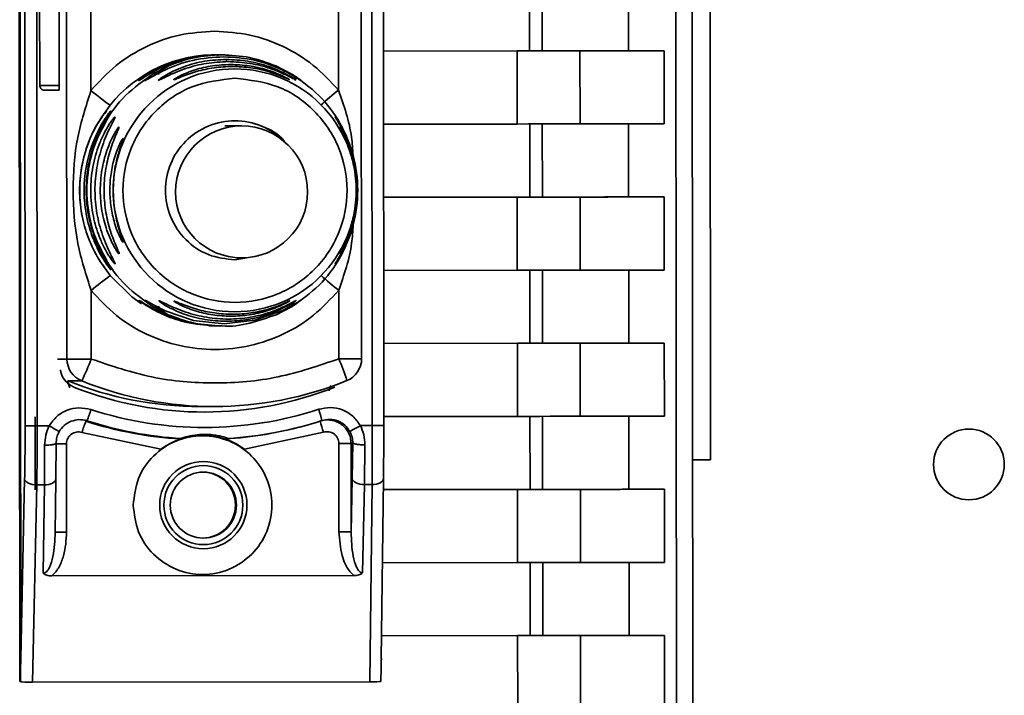
# Paper-space layout 'Blatt3' of a CAD drawing. Units: millimetres. Extents: x 0 to 4200, y 0 to 2970.
# Drawn here: x 1331 to 1373, y 1829 to 1857 of the extents above; entities that cross this region are included whole.
import ezdxf

# ---------------------------------------------------------------- set-up
doc = ezdxf.new("R2010")
doc.units = ezdxf.units.MM

psp = doc.layouts.new('Blatt3')

# ---------------------------------------------------------------- linework, layer by layer
at = {"color": 7, "linetype": 'Continuous', "lineweight": 35, "ltscale": 10}
for p, q in [((1360.439, 1838.763), (1360.375, 1902.937)), ((1358.916, 1901.96), (1359.029, 1788.559)), ((1359.721, 1788.532), (1359.607, 1901.996)), ((1331.144, 1829.384), (1331.082, 1891.476)), ((1331.185, 1830.323), (1331.125, 1890.538)), ((1331.334, 1880.664), (1331.374, 1840.196)), ((1331.849, 1880.665), (1331.89, 1840.197)), ((1346.095, 1840.211), (1346.055, 1880.679)), ((1346.58, 1840.211), (1346.54, 1880.679)), ((1333.147, 1843.033), (1333.112, 1877.83)), ((1345.641, 1843.045), (1345.607, 1877.843)), ((1331.982, 1866.231), (1331.993, 1854.631)), ((1332.807, 1866.231), (1332.818, 1854.631)), ((1334.166, 1854.425), (1334.154, 1866.44)), ((1344.661, 1854.436), (1344.649, 1866.45)), ((1356.955, 1859.207), (1356.958, 1856.107)), ((1339.529, 1855.938), (1339.449, 1855.938)), ((1339.716, 1855.938), (1339.617, 1855.938)), ((1339.89, 1855.921), (1340.033, 1855.908)), ((1352.764, 1856.102), (1346.564, 1856.096)), ((1346.564, 1856.095), (1352.232, 1856.101)), ((1352.232, 1856.101), (1352.235, 1853.001)), ((1354.9, 1856.104), (1354.903, 1853.004)), ((1358.463, 1856.109), (1356.958, 1856.107)), ((1358.463, 1856.109), (1358.466, 1853.009)), ((1336.798, 1855.124), (1337.432, 1855.461)), ((1342.003, 1855.466), (1342.66, 1855.129)), ((1340.554, 1852.921), (1339.839, 1852.921)), ((1352.235, 1853.001), (1346.567, 1852.995)), ((1356.961, 1853.007), (1356.964, 1849.907)), ((1352.77, 1849.902), (1346.57, 1849.896)), ((1346.57, 1849.895), (1352.238, 1849.901)), ((1352.238, 1849.901), (1352.241, 1846.801)), ((1354.906, 1849.904), (1354.909, 1846.804)), ((1358.469, 1849.909), (1356.964, 1849.907)), ((1358.469, 1849.909), (1358.472, 1846.809)), ((1340.266, 1847.238), (1341.262, 1847.412)), ((1340.342, 1847.321), (1340.554, 1847.321)), ((1352.241, 1846.801), (1346.573, 1846.795)), ((1356.967, 1846.807), (1356.97, 1843.707)), ((1334.177, 1843.034), (1334.174, 1845.94)), ((1344.672, 1843.044), (1344.669, 1845.95)), ((1337.443, 1844.909), (1336.808, 1845.246)), ((1342.67, 1845.252), (1342.014, 1844.914)), ((1339.159, 1844.445), (1339.449, 1844.438)), ((1339.449, 1844.438), (1339.529, 1844.438)), ((1339.617, 1844.438), (1339.715, 1844.438)), ((1352.777, 1843.702), (1346.576, 1843.696)), ((1346.576, 1843.695), (1352.244, 1843.701)), ((1352.244, 1843.701), (1352.248, 1840.601)), ((1354.912, 1843.704), (1354.915, 1840.604)), ((1358.475, 1843.709), (1356.97, 1843.707)), ((1358.475, 1843.709), (1358.478, 1840.609)), ((1345.641, 1843.045), (1345.641, 1843.045)), ((1333.182, 1842.106), (1333.772, 1842.106)), ((1338.79, 1841.017), (1339.38, 1841.017)), ((1331.797, 1837.481), (1331.794, 1840.581)), ((1333.994, 1840.415), (1333.95, 1840.392)), ((1352.248, 1840.601), (1346.579, 1840.595)), ((1356.973, 1840.607), (1356.976, 1837.507)), ((1332.395, 1840.197), (1331.89, 1840.197)), ((1337.133, 1839.207), (1333.782, 1839.916)), ((1344.024, 1839.927), (1340.674, 1839.211)), ((1343.22, 1840.202), (1343.275, 1840.218)), ((1346.095, 1840.211), (1345.59, 1840.21)), ((1337.969, 1839.642), (1337.982, 1839.661)), ((1339.973, 1839.663), (1339.867, 1839.644)), ((1332.189, 1837.697), (1332.201, 1839.379)), ((1332.675, 1837.947), (1332.686, 1839.462)), ((1333.129, 1839.44), (1333.133, 1835.686)), ((1344.681, 1835.698), (1344.677, 1839.451)), ((1345.192, 1839.452), (1345.266, 1839.474)), ((1345.196, 1835.698), (1345.192, 1839.452)), ((1345.266, 1839.474), (1345.246, 1837.96)), ((1345.781, 1839.393), (1345.759, 1837.71)), ((1359.671, 1838.762), (1360.439, 1838.763)), ((1331.185, 1830.323), (1331.353, 1837.946)), ((1332.648, 1835.644), (1332.675, 1837.941)), ((1332.675, 1837.941), (1332.675, 1837.947)), ((1345.246, 1837.96), (1345.196, 1835.698)), ((1346.477, 1830.301), (1346.569, 1837.955)), ((1346.568, 1837.961), (1346.569, 1837.955)), ((1331.866, 1837.697), (1331.682, 1829.331)), ((1331.866, 1837.697), (1332.189, 1837.697)), ((1332.144, 1833.95), (1332.189, 1837.697)), ((1345.759, 1837.71), (1345.677, 1833.964)), ((1346.082, 1837.711), (1345.759, 1837.71)), ((1346.082, 1837.711), (1345.983, 1829.345)), ((1352.783, 1837.502), (1346.563, 1837.495)), ((1346.563, 1837.495), (1352.251, 1837.501)), ((1352.251, 1837.501), (1352.254, 1834.401)), ((1354.918, 1837.504), (1354.921, 1834.404)), ((1358.481, 1837.509), (1356.976, 1837.507)), ((1358.481, 1837.509), (1358.484, 1834.409)), ((1352.254, 1834.401), (1346.526, 1834.395)), ((1356.98, 1834.407), (1356.983, 1831.307)), ((1345.316, 1833.847), (1332.502, 1833.835)), ((1352.789, 1831.302), (1346.489, 1831.295)), ((1346.489, 1831.295), (1352.257, 1831.301)), ((1352.257, 1831.301), (1352.26, 1828.201)), ((1354.925, 1831.304), (1354.928, 1828.204)), ((1358.487, 1831.309), (1356.983, 1831.307)), ((1358.487, 1831.309), (1358.49, 1828.209)), ((1331.144, 1829.384), (1331.18, 1829.338)), ((1345.983, 1829.345), (1331.682, 1829.331))]:
    psp.add_line(p, q, dxfattribs=at)
at = {"color": 1, "linetype": 'Continuous', "lineweight": 35, "ltscale": 10}
for p, q in [((1352.761, 1859.202), (1352.764, 1856.102)), ((1353.298, 1856.102), (1353.295, 1859.202)), ((1336.992, 1855.188), (1337.432, 1855.461)), ((1334.743, 1853.455), (1334.975, 1853.797)), ((1335.356, 1852.871), (1335.348, 1852.834)), ((1352.767, 1853.002), (1352.77, 1849.902)), ((1353.304, 1849.902), (1353.301, 1853.002)), ((1335.354, 1847.532), (1335.361, 1847.494)), ((1352.774, 1846.802), (1352.777, 1843.702)), ((1353.31, 1843.702), (1353.307, 1846.802)), ((1337.443, 1844.91), (1336.938, 1845.221)), ((1332.743, 1843.033), (1333.147, 1843.033)), ((1352.78, 1840.602), (1352.783, 1837.502)), ((1353.316, 1837.502), (1353.313, 1840.602)), ((1352.786, 1834.402), (1352.789, 1831.302)), ((1353.322, 1831.302), (1353.319, 1834.402))]:
    psp.add_line(p, q, dxfattribs=at)
at = {"color": 7, "linetype": 'Continuous', "lineweight": 35, "ltscale": 10, "flags": 128}
for points in [[(1354.9, 1856.104), (1354.801, 1856.104), (1354.614, 1856.104), (1354.348, 1856.103), (1354.011, 1856.103), (1353.615, 1856.103), (1353.176, 1856.102), (1352.71, 1856.102), (1352.232, 1856.101)], [(1353.298, 1856.102), (1353.278, 1856.102), (1353.24, 1856.102), (1353.187, 1856.102), (1353.12, 1856.102), (1353.041, 1856.102), (1352.953, 1856.102), (1352.86, 1856.102), (1352.764, 1856.102)], [(1356.958, 1856.107), (1356.672, 1856.107), (1356.337, 1856.106), (1355.952, 1856.106), (1355.519, 1856.105), (1355.037, 1856.104), (1354.506, 1856.104), (1353.926, 1856.103), (1353.298, 1856.102)], [(1358.463, 1856.109), (1358.183, 1856.108), (1357.856, 1856.108), (1357.481, 1856.107), (1357.059, 1856.107), (1356.59, 1856.106), (1356.074, 1856.105), (1355.51, 1856.105), (1354.9, 1856.104)], [(1332.195, 1854.431), (1332.247, 1854.431), (1332.383, 1854.431), (1332.581, 1854.431), (1332.812, 1854.431)], [(1354.903, 1853.004), (1354.804, 1853.004), (1354.617, 1853.004), (1354.351, 1853.003), (1354.014, 1853.003), (1353.618, 1853.003), (1353.179, 1853.002), (1352.713, 1853.002), (1352.235, 1853.001)], [(1354.903, 1853.004), (1355.514, 1853.005), (1356.077, 1853.005), (1356.593, 1853.006), (1357.062, 1853.007), (1357.484, 1853.007), (1357.859, 1853.008), (1358.186, 1853.008), (1358.466, 1853.009)], [(1354.906, 1849.904), (1354.807, 1849.904), (1354.62, 1849.904), (1354.354, 1849.903), (1354.017, 1849.903), (1353.622, 1849.903), (1353.183, 1849.902), (1352.716, 1849.902), (1352.238, 1849.901)], [(1353.304, 1849.902), (1353.284, 1849.902), (1353.247, 1849.902), (1353.193, 1849.902), (1353.126, 1849.902), (1353.047, 1849.902), (1352.959, 1849.902), (1352.866, 1849.902), (1352.77, 1849.902)], [(1356.964, 1849.907), (1356.678, 1849.907), (1356.343, 1849.906), (1355.959, 1849.906), (1355.525, 1849.905), (1355.043, 1849.905), (1354.512, 1849.904), (1353.933, 1849.903), (1353.304, 1849.902)], [(1358.469, 1849.909), (1358.189, 1849.908), (1357.862, 1849.908), (1357.487, 1849.907), (1357.065, 1849.907), (1356.596, 1849.906), (1356.08, 1849.905), (1355.517, 1849.905), (1354.906, 1849.904)], [(1354.909, 1846.804), (1354.81, 1846.804), (1354.624, 1846.804), (1354.357, 1846.803), (1354.02, 1846.803), (1353.625, 1846.803), (1353.186, 1846.802), (1352.719, 1846.802), (1352.241, 1846.801)], [(1354.909, 1846.804), (1355.52, 1846.805), (1356.083, 1846.805), (1356.599, 1846.806), (1357.068, 1846.807), (1357.49, 1846.807), (1357.865, 1846.808), (1358.192, 1846.808), (1358.472, 1846.809)], [(1334.982, 1846.569), (1335.892, 1845.671), (1336.314, 1845.368)], [(1336.451, 1845.524), (1336.497, 1845.511), (1336.624, 1845.441), (1336.814, 1845.334), (1337.309, 1845.081), (1338.511, 1844.668), (1339.809, 1844.521), (1341.12, 1844.675), (1342.285, 1845.086), (1342.76, 1845.34), (1342.935, 1845.447), (1343.046, 1845.517), (1343.073, 1845.531), (1343.011, 1845.481), (1342.87, 1845.381), (1342.67, 1845.252), (1342.67, 1845.252)], [(1354.912, 1843.704), (1354.813, 1843.704), (1354.627, 1843.704), (1354.36, 1843.703), (1354.023, 1843.703), (1353.628, 1843.703), (1353.189, 1843.702), (1352.722, 1843.702), (1352.244, 1843.701)], [(1353.31, 1843.702), (1353.29, 1843.702), (1353.253, 1843.702), (1353.199, 1843.702), (1353.132, 1843.702), (1353.053, 1843.702), (1352.965, 1843.702), (1352.872, 1843.702), (1352.777, 1843.702)], [(1356.97, 1843.707), (1356.684, 1843.707), (1356.349, 1843.706), (1355.965, 1843.706), (1355.532, 1843.705), (1355.05, 1843.705), (1354.519, 1843.704), (1353.939, 1843.703), (1353.31, 1843.702)], [(1358.475, 1843.709), (1358.195, 1843.708), (1357.868, 1843.708), (1357.493, 1843.707), (1357.072, 1843.707), (1356.602, 1843.706), (1356.086, 1843.705), (1355.523, 1843.705), (1354.912, 1843.704)], [(1333.147, 1843.033), (1333.172, 1843.033), (1333.235, 1843.033), (1333.332, 1843.033), (1333.461, 1843.033), (1333.617, 1843.033), (1333.792, 1843.033), (1333.982, 1843.034), (1334.177, 1843.034)], [(1354.915, 1840.604), (1354.816, 1840.604), (1354.63, 1840.604), (1354.363, 1840.603), (1354.026, 1840.603), (1353.631, 1840.603), (1353.192, 1840.602), (1352.725, 1840.602), (1352.248, 1840.601)], [(1354.915, 1840.604), (1355.526, 1840.605), (1356.089, 1840.605), (1356.606, 1840.606), (1357.075, 1840.607), (1357.496, 1840.607), (1357.871, 1840.608), (1358.198, 1840.608), (1358.478, 1840.609)], [(1331.89, 1840.197), (1331.792, 1840.197), (1331.698, 1840.196), (1331.611, 1840.196), (1331.533, 1840.196), (1331.469, 1840.196), (1331.42, 1840.196), (1331.388, 1840.196), (1331.374, 1840.196)], [(1346.095, 1840.211), (1346.192, 1840.211), (1346.284, 1840.211), (1346.369, 1840.211), (1346.443, 1840.211), (1346.503, 1840.211), (1346.546, 1840.211), (1346.572, 1840.211), (1346.58, 1840.211)], [(1345.192, 1839.452), (1345.179, 1839.452), (1345.147, 1839.452), (1345.098, 1839.452), (1345.034, 1839.452), (1344.956, 1839.452), (1344.869, 1839.452), (1344.775, 1839.451), (1344.677, 1839.451)], [(1331.353, 1837.946), (1331.366, 1837.898), (1331.397, 1837.851), (1331.446, 1837.808), (1331.51, 1837.77), (1331.587, 1837.739), (1331.675, 1837.716), (1331.769, 1837.702), (1331.866, 1837.697)], [(1345.759, 1837.71), (1345.662, 1837.716), (1345.568, 1837.73), (1345.481, 1837.753), (1345.403, 1837.784), (1345.339, 1837.822), (1345.29, 1837.865), (1345.259, 1837.911), (1345.246, 1837.96)], [(1354.918, 1837.504), (1354.819, 1837.504), (1354.633, 1837.504), (1354.366, 1837.503), (1354.029, 1837.503), (1353.634, 1837.503), (1353.195, 1837.502), (1352.728, 1837.502), (1352.251, 1837.501)], [(1353.316, 1837.502), (1353.296, 1837.502), (1353.259, 1837.502), (1353.206, 1837.502), (1353.138, 1837.502), (1353.059, 1837.502), (1352.971, 1837.502), (1352.878, 1837.502), (1352.783, 1837.502)], [(1356.976, 1837.507), (1356.69, 1837.507), (1356.355, 1837.506), (1355.971, 1837.506), (1355.538, 1837.505), (1355.056, 1837.505), (1354.525, 1837.504), (1353.945, 1837.503), (1353.316, 1837.502)], [(1358.481, 1837.509), (1358.201, 1837.508), (1357.874, 1837.508), (1357.5, 1837.507), (1357.078, 1837.507), (1356.609, 1837.506), (1356.092, 1837.505), (1355.529, 1837.505), (1354.918, 1837.504)], [(1344.681, 1835.698), (1344.778, 1835.698), (1344.872, 1835.698), (1344.96, 1835.698), (1345.037, 1835.698), (1345.102, 1835.698), (1345.151, 1835.698), (1345.183, 1835.698), (1345.196, 1835.698)], [(1354.921, 1834.404), (1354.822, 1834.404), (1354.636, 1834.404), (1354.369, 1834.403), (1354.032, 1834.403), (1353.637, 1834.403), (1353.198, 1834.402), (1352.731, 1834.402), (1352.254, 1834.401)], [(1354.921, 1834.404), (1355.532, 1834.405), (1356.096, 1834.405), (1356.612, 1834.406), (1357.081, 1834.407), (1357.503, 1834.407), (1357.877, 1834.408), (1358.204, 1834.408), (1358.484, 1834.409)], [(1354.925, 1831.304), (1354.825, 1831.304), (1354.639, 1831.304), (1354.372, 1831.303), (1354.035, 1831.303), (1353.64, 1831.303), (1353.201, 1831.302), (1352.734, 1831.302), (1352.257, 1831.301)], [(1353.322, 1831.302), (1353.302, 1831.302), (1353.265, 1831.302), (1353.212, 1831.302), (1353.144, 1831.302), (1353.065, 1831.302), (1352.978, 1831.302), (1352.884, 1831.302), (1352.789, 1831.302)], [(1356.983, 1831.307), (1356.696, 1831.307), (1356.361, 1831.306), (1355.977, 1831.306), (1355.544, 1831.305), (1355.062, 1831.305), (1354.531, 1831.304), (1353.951, 1831.303), (1353.322, 1831.302)], [(1358.487, 1831.309), (1358.207, 1831.308), (1357.88, 1831.308), (1357.506, 1831.307), (1357.084, 1831.307), (1356.615, 1831.306), (1356.099, 1831.305), (1355.535, 1831.305), (1354.925, 1831.304)]]:
    psp.add_lwpolyline(points, dxfattribs=at)
at = {"color": 1, "linetype": 'Continuous', "lineweight": 35, "ltscale": 10, "flags": 128}
for points in [[(1331.993, 1854.631), (1331.994, 1854.631), (1332.064, 1854.631), (1332.245, 1854.631), (1332.51, 1854.631), (1332.818, 1854.631)], [(1344.672, 1843.044), (1344.867, 1843.044), (1345.052, 1843.045), (1345.222, 1843.045), (1345.37, 1843.045), (1345.49, 1843.045), (1345.577, 1843.045), (1345.628, 1843.045), (1345.641, 1843.045)], [(1333.129, 1839.44), (1333.032, 1839.44), (1332.94, 1839.44), (1332.855, 1839.44), (1332.782, 1839.44), (1332.722, 1839.439), (1332.678, 1839.439), (1332.652, 1839.439), (1332.644, 1839.439)], [(1332.189, 1837.697), (1332.286, 1837.702), (1332.378, 1837.717), (1332.463, 1837.74), (1332.537, 1837.771), (1332.597, 1837.809), (1332.641, 1837.852), (1332.668, 1837.899), (1332.675, 1837.941)], [(1346.569, 1837.955), (1346.561, 1837.913), (1346.535, 1837.866), (1346.491, 1837.823), (1346.43, 1837.785), (1346.357, 1837.754), (1346.272, 1837.731), (1346.179, 1837.716), (1346.082, 1837.711)], [(1333.133, 1835.686), (1333.036, 1835.686), (1332.944, 1835.686), (1332.859, 1835.686), (1332.785, 1835.686), (1332.725, 1835.686), (1332.682, 1835.686), (1332.656, 1835.686), (1332.648, 1835.686)]]:
    psp.add_lwpolyline(points, dxfattribs=at)
at = {"color": 7, "linetype": 'Continuous', "lineweight": 35, "ltscale": 100}
for centre, radius in [((1340.261, 1850.189), 5.151), ((1340.554, 1850.12), 2.799), ((1371.392, 1838.562), 1.5), ((1338.929, 1836.837), 1.85), ((1338.93, 1836.837), 1.674), ((1338.93, 1836.837), 1.4)]:
    psp.add_circle(centre, radius, dxfattribs=at)
for centre, radius, start, end in [((1339.449, 1850.192), 5.746, 88.3956, 141.1341), ((1331.205, 1854.58), 1.614, 354.7226, 1.8309), ((1343.139, 1865.155), 13.988, 230.0953, 234.2911), ((1340.263, 1850.19), 2.948, 44.3033, 89.9947), ((1335.974, 1852.168), 0.498, 154.7461, 179.9009), ((1335.978, 1848.199), 0.498, 180.2133, 205.3681), ((1343.146, 1835.257), 13.95, 125.8148, 130.0217), ((1334.147, 1843.034), 1, 180.0499, 248.0144), ((1325.674, 1846.195), 9.072, 333.2126, 339.6074), ((1337.047, 1839.681), 8.334, 17.0018, 23.8028), ((1344.641, 1843.044), 1, 292.0911, 0.0571), ((1338.79, 1856.004), 14.986, 248.0228, 269.9979), ((1339.381, 1856.003), 14.986, 248.0226, 292.0918), ((1338.977, 1855.774), 14.99, 248.452, 291.6623), ((1329.868, 1842.15), 4.476, 337.1961, 343.6621), ((1338.977, 1855.773), 15.642, 252.0764, 288.038), ((1339.887, 1839.49), 4.179, 12.9284, 19.7252), ((1338.077, 1838.664), 4.474, 157.2701, 163.7395), ((1338.902, 1855.773), 16.158, 252.153, 266.6898), ((1338.962, 1855.773), 16.142, 252.0765, 266.5219), ((1338.961, 1855.773), 16.142, 273.5925, 288.0379), ((1328.749, 1833.447), 7.672, 57.9969, 61.6307), ((1338.902, 1855.773), 16.158, 273.4245, 285.5083), ((1340.921, 1848.247), 9.295, 296.994, 300.1579), ((1338.906, 1836.79), 2.997, 53.8572, 124.1585), ((1338.89, 1836.838), 1.4, 270.0794, 89.9759)]:
    psp.add_arc(centre, radius, start, end, dxfattribs=at)
at = {"color": 1, "linetype": 'Continuous', "lineweight": 35, "ltscale": 100}
for centre, radius, start, end in [((1339.405, 1855.899), 0.125, 359.519, 17.9983), ((1339.305, 1855.635), 0.604, 0.0301, 9.9361), ((1352.455, 1844.424), 12.688, 127.903, 132.3104), ((1335.229, 1853.266), 0.5, 144.12, 153.6454), ((1335.602, 1853.019), 0.5, 146.1592, 162.0399), ((1335.789, 1852.622), 0.499, 149.993, 164.1531), ((1335.793, 1847.745), 0.499, 195.4218, 210.1213), ((1335.608, 1847.348), 0.5, 197.2697, 213.9551), ((1352.464, 1856.002), 12.72, 227.8124, 232.2085), ((1348.497, 1841.499), 4.742, 193.3954, 199.3651)]:
    psp.add_arc(centre, radius, start, end, dxfattribs=at)
at = {"color": 7, "linetype": 'Continuous', "lineweight": 35, "ltscale": 100}
for centre, major_axis, ratio, start_param, end_param in [((1330.958, 1797.252), (0.227, 33.086), 0.000238, 6.036726, 6.252959), ((1345.584, 1797.267), (0.893, 33.086), 0.000846, 6.036748, 6.25298), ((1331.663, 1829.341), (0.5, 0), 0.019972, 3.403349, 4.750355), ((1345.966, 1829.355), (0.5, 0), 0.019978, 4.745521, 6.092528)]:
    psp.add_ellipse(centre, major_axis=major_axis, ratio=ratio, start_param=start_param, end_param=end_param, dxfattribs=at)
at = {"color": 7, "linetype": 'Continuous', "lineweight": 35, "ltscale": 10}
for points in [[(1334.166, 1854.425), (1334.506, 1854.795), (1335.185, 1855.536), (1336.483, 1856.32), (1337.907, 1856.84), (1338.91, 1856.905), (1339.411, 1856.938)], [(1339.411, 1856.938), (1339.912, 1856.906), (1340.915, 1856.843), (1342.34, 1856.326), (1343.64, 1855.544), (1344.32, 1854.805), (1344.661, 1854.436)], [(1340.268, 1854.94), (1340.89, 1854.869), (1342.133, 1854.728), (1343.715, 1853.63), (1344.774, 1852.061), (1345.146, 1850.192), (1344.777, 1848.326), (1343.722, 1846.743), (1342.142, 1845.684), (1340.277, 1845.311), (1338.412, 1845.681), (1336.829, 1846.736), (1335.771, 1848.317), (1335.398, 1850.182), (1335.768, 1852.052), (1336.823, 1853.623), (1338.403, 1854.724), (1339.646, 1854.868), (1340.268, 1854.94)], [(1344.669, 1845.95), (1344.33, 1845.58), (1343.65, 1844.841), (1342.352, 1844.052), (1340.928, 1843.551), (1339.424, 1843.382), (1337.921, 1843.548), (1336.495, 1844.046), (1335.196, 1844.832), (1334.515, 1845.571), (1334.174, 1845.94)], [(1334.177, 1843.034), (1335.028, 1842.744), (1336.728, 1842.165), (1339.426, 1841.942), (1342.123, 1842.17), (1343.823, 1842.753), (1344.672, 1843.044)], [(1335.958, 1836.835), (1336.002, 1837.22), (1336.09, 1837.99), (1336.769, 1838.97), (1337.74, 1839.625), (1338.896, 1839.856), (1340.05, 1839.627), (1341.029, 1838.974), (1341.684, 1837.995), (1341.915, 1836.841), (1341.687, 1835.685), (1341.034, 1834.706), (1340.056, 1834.05), (1338.902, 1833.82), (1337.745, 1834.048), (1336.773, 1834.701), (1336.092, 1835.68), (1336.003, 1836.45), (1335.958, 1836.835)]]:
    psp.add_open_spline(points, degree=3, dxfattribs=at)
for points, knots in [([(1339.611, 1855.938), (1339.21, 1855.913), (1338.494, 1855.87), (1337.625, 1855.599), (1337.033, 1855.337), (1336.618, 1855.109), (1336.35, 1854.938), (1336.224, 1854.855), (1336.181, 1854.83), (1336.205, 1854.85), (1336.217, 1854.861)], [0, 0, 0, 0, 0.269934, 0.481955, 0.610287, 0.719643, 0.834066, 0.889958, 0.944929, 1, 1, 1, 1]), ([(1339.797, 1855.854), (1339.355, 1855.824), (1338.486, 1855.766), (1337.461, 1855.384), (1336.862, 1855.07), (1336.605, 1854.922), (1336.47, 1854.845), (1336.451, 1854.845), (1336.441, 1854.844)], [0, 0, 0, 0, 0.319538, 0.627237, 0.780387, 0.857999, 0.92816, 1, 1, 1, 1]), ([(1337.432, 1855.461), (1337.794, 1855.598), (1338.519, 1855.873), (1339.312, 1855.916), (1339.71, 1855.938)], [0, 0, 0, 0, 0.498976, 1, 1, 1, 1]), ([(1339.71, 1855.938), (1340.108, 1855.917), (1340.902, 1855.875), (1341.637, 1855.602), (1342.003, 1855.466)], [0, 0, 0, 0, 0.501024, 1, 1, 1, 1]), ([(1342.66, 1855.129), (1342.731, 1855.085), (1342.87, 1854.997), (1343.014, 1854.892), (1343.08, 1854.84), (1343.05, 1854.855), (1342.937, 1854.928), (1342.697, 1855.076), (1342.12, 1855.389), (1341.106, 1855.769), (1340.238, 1855.825), (1339.797, 1855.854)], [0, 0, 0, 0, 0.061862, 0.122011, 0.181005, 0.239753, 0.297291, 0.360811, 0.486283, 0.739262, 1, 1, 1, 1]), ([(1339.981, 1855.648), (1339.672, 1855.633), (1339.056, 1855.603), (1338.301, 1855.403), (1337.757, 1855.196), (1337.398, 1855.032), (1337.168, 1854.915), (1337.058, 1854.864), (1337.022, 1854.854), (1337.043, 1854.88), (1337.135, 1854.952), (1337.35, 1855.089), (1337.696, 1855.269), (1338.229, 1855.488), (1338.977, 1855.693), (1339.592, 1855.724), (1339.9, 1855.739)], [0, 0, 0, 0, 0.128032, 0.255539, 0.323052, 0.381047, 0.441374, 0.470867, 0.499905, 0.529, 0.55855, 0.619036, 0.676904, 0.744733, 0.872147, 1, 1, 1, 1]), ([(1340.163, 1855.444), (1339.902, 1855.433), (1339.382, 1855.41), (1338.635, 1855.241), (1338.07, 1855.036), (1337.788, 1854.917), (1337.692, 1854.879), (1337.679, 1854.879), (1337.672, 1854.879)], [0, 0, 0, 0, 0.256994, 0.512569, 0.762288, 0.882804, 0.941861, 1, 1, 1, 1]), ([(1342.817, 1854.89), (1342.831, 1854.88), (1342.86, 1854.859), (1342.835, 1854.87), (1342.743, 1854.92), (1342.522, 1855.041), (1342.175, 1855.204), (1341.642, 1855.409), (1340.904, 1855.605), (1340.289, 1855.634), (1339.981, 1855.648)], [0, 0, 0, 0, 0.054951, 0.109908, 0.165661, 0.279678, 0.397157, 0.516921, 0.757963, 1, 1, 1, 1]), ([(1342.555, 1854.901), (1342.567, 1854.894), (1342.59, 1854.879), (1342.571, 1854.885), (1342.492, 1854.92), (1342.229, 1855.041), (1341.681, 1855.244), (1340.942, 1855.412), (1340.423, 1855.433), (1340.163, 1855.444)], [0, 0, 0, 0, 0.053947, 0.108019, 0.164741, 0.278776, 0.515066, 0.756891, 1, 1, 1, 1]), ([(1336.808, 1845.246), (1336.401, 1845.53), (1335.587, 1846.099), (1334.694, 1847.313), (1334.122, 1848.695), (1333.929, 1850.182), (1334.119, 1851.669), (1334.688, 1853.052), (1335.579, 1854.268), (1336.392, 1854.838), (1336.798, 1855.124)], [0, 0, 0, 0, 0.125, 0.25, 0.375, 0.5, 0.625, 0.75, 0.875, 1, 1, 1, 1]), ([(1336.798, 1855.124), (1336.817, 1855.131), (1336.854, 1855.147), (1336.92, 1855.15), (1336.989, 1855.139), (1337.037, 1855.118), (1337.061, 1855.108)], [0, 0, 0, 0, 0.2477761, 0.4999968, 0.7522191, 1, 1, 1, 1]), ([(1342.66, 1855.129), (1343.067, 1854.845), (1343.881, 1854.276), (1344.774, 1853.062), (1345.345, 1851.68), (1345.539, 1850.193), (1345.348, 1848.706), (1344.78, 1847.323), (1343.889, 1846.108), (1343.076, 1845.537), (1342.67, 1845.252)], [0, 0, 0, 0, 0.125, 0.25, 0.375, 0.5, 0.625, 0.75, 0.875, 1, 1, 1, 1]), ([(1342.773, 1854.941), (1342.809, 1854.939), (1342.883, 1854.936), (1342.931, 1854.924), (1342.938, 1854.926), (1342.932, 1854.931), (1342.912, 1854.943), (1342.905, 1854.947)], [0, 0, 0, 0, 0.27239, 0.569357, 0.732277, 0.90808, 1, 1, 1, 1]), ([(1331.994, 1854.629), (1331.996, 1854.605), (1332.001, 1854.561), (1332.032, 1854.509), (1332.067, 1854.473), (1332.103, 1854.451), (1332.135, 1854.439), (1332.16, 1854.433), (1332.177, 1854.431), (1332.187, 1854.431), (1332.191, 1854.431), (1332.192, 1854.431), (1332.192, 1854.431), (1332.193, 1854.431), (1332.193, 1854.431), (1332.193, 1854.431), (1332.194, 1854.431), (1332.195, 1854.431)], [0, 0, 0, 0, 0.208251, 0.379858, 0.522712, 0.643258, 0.74197, 0.817615, 0.868721, 0.895995, 0.901214, 0.90403, 0.906553, 0.910311, 0.918026, 0.942275, 1, 1, 1, 1]), ([(1334.174, 1845.94), (1333.96, 1846.598), (1333.512, 1847.975), (1333.358, 1850.182), (1333.507, 1852.389), (1333.953, 1853.766), (1334.166, 1854.425)], [0, 0, 0, 0, 0.239134, 0.499997, 0.760845, 1, 1, 1, 1]), ([(1334.831, 1846.807), (1334.824, 1846.813), (1334.809, 1846.826), (1334.714, 1846.946), (1334.533, 1847.206), (1334.299, 1847.614), (1334.024, 1848.215), (1333.763, 1849.074), (1333.648, 1850.196), (1333.763, 1851.299), (1334.026, 1852.166), (1334.294, 1852.752), (1334.529, 1853.162), (1334.707, 1853.418), (1334.804, 1853.541), (1334.817, 1853.553), (1334.824, 1853.559)], [0, 0, 0, 0, 0.029005, 0.058589, 0.118059, 0.180326, 0.243285, 0.362059, 0.499976, 0.642947, 0.754959, 0.822883, 0.880704, 0.941255, 0.971284, 1, 1, 1, 1]), ([(1335.017, 1846.807), (1335.01, 1846.813), (1334.996, 1846.826), (1334.901, 1846.946), (1334.719, 1847.206), (1334.485, 1847.614), (1334.21, 1848.215), (1333.95, 1849.074), (1333.834, 1850.196), (1333.95, 1851.299), (1334.213, 1852.166), (1334.481, 1852.752), (1334.715, 1853.162), (1334.893, 1853.418), (1334.99, 1853.541), (1335.004, 1853.553), (1335.01, 1853.559)], [0, 0, 0, 0, 0.029005, 0.058589, 0.118059, 0.180326, 0.243285, 0.362059, 0.499976, 0.642947, 0.754959, 0.822883, 0.880704, 0.941255, 0.971284, 1, 1, 1, 1]), ([(1334.946, 1853.448), (1334.945, 1853.446), (1334.909, 1853.388), (1334.766, 1853.158), (1334.557, 1852.769), (1334.291, 1852.167), (1334.035, 1851.299), (1333.923, 1850.168), (1334.039, 1849.064), (1334.296, 1848.2), (1334.555, 1847.61), (1334.769, 1847.211), (1334.915, 1846.979), (1334.952, 1846.92), (1334.953, 1846.918)], [0, 0, 0, 0, 0.001838, 0.06895, 0.134966, 0.206806, 0.344334, 0.500019, 0.661371, 0.787821, 0.864481, 0.929749, 0.998091, 1, 1, 1, 1]), ([(1335.193, 1847.068), (1335.187, 1847.069), (1335.175, 1847.071), (1335.111, 1847.143), (1335.025, 1847.259), (1334.893, 1847.456), (1334.711, 1847.776), (1334.464, 1848.327), (1334.224, 1849.139), (1334.122, 1850.146), (1334.215, 1851.187), (1334.446, 1852.005), (1334.706, 1852.588), (1334.888, 1852.909), (1335.019, 1853.107), (1335.105, 1853.223), (1335.169, 1853.295), (1335.181, 1853.297), (1335.187, 1853.298)], [0, 0, 0, 0, 0.029063, 0.058528, 0.087402, 0.119148, 0.176799, 0.244813, 0.358341, 0.499993, 0.627767, 0.755154, 0.823236, 0.880806, 0.912474, 0.941457, 0.970917, 1, 1, 1, 1]), ([(1344.519, 1847.076), (1344.523, 1847.082), (1344.529, 1847.095), (1344.601, 1847.209), (1344.743, 1847.446), (1344.937, 1847.823), (1345.179, 1848.4), (1345.398, 1849.205), (1345.485, 1850.196), (1345.395, 1851.187), (1345.173, 1851.992), (1344.93, 1852.567), (1344.736, 1852.943), (1344.592, 1853.18), (1344.524, 1853.289), (1344.506, 1853.319), (1344.529, 1853.289), (1344.602, 1853.181), (1344.755, 1852.934), (1344.952, 1852.553), (1345.192, 1851.974), (1345.407, 1851.18), (1345.495, 1850.19), (1345.408, 1849.2), (1345.191, 1848.395), (1344.95, 1847.817), (1344.753, 1847.439), (1344.607, 1847.202), (1344.532, 1847.091), (1344.523, 1847.081), (1344.519, 1847.076)], [0, 0, 0, 0, 0.014531, 0.029292, 0.05949, 0.088445, 0.122288, 0.186021, 0.249981, 0.313939, 0.377665, 0.4115, 0.440452, 0.470629, 0.485382, 0.499917, 0.514478, 0.529272, 0.559558, 0.590719, 0.622448, 0.686125, 0.749984, 0.813843, 0.87754, 0.911452, 0.940415, 0.970666, 0.985451, 1, 1, 1, 1]), ([(1335.135, 1853.171), (1335.134, 1853.17), (1335.105, 1853.108), (1334.927, 1852.775), (1334.632, 1852.094), (1334.389, 1851.157), (1334.307, 1850.182), (1334.391, 1849.207), (1334.635, 1848.271), (1334.932, 1847.591), (1335.111, 1847.257), (1335.14, 1847.196), (1335.141, 1847.195)], [0, 0, 0, 0, 0.0013, 0.069829, 0.211306, 0.355407, 0.500005, 0.644609, 0.788751, 0.930217, 0.998712, 1, 1, 1, 1]), ([(1335.361, 1847.494), (1335.357, 1847.495), (1335.347, 1847.495), (1335.299, 1847.556), (1335.233, 1847.655), (1335.133, 1847.825), (1334.992, 1848.102), (1334.79, 1848.606), (1334.608, 1849.313), (1334.535, 1850.182), (1334.606, 1851.051), (1334.786, 1851.758), (1334.988, 1852.263), (1335.128, 1852.54), (1335.228, 1852.711), (1335.294, 1852.81), (1335.342, 1852.871), (1335.351, 1852.871), (1335.356, 1852.871)], [0, 0, 0, 0, 0.029022, 0.058416, 0.087245, 0.118872, 0.176617, 0.244374, 0.371915, 0.499982, 0.62805, 0.755599, 0.823245, 0.881086, 0.912703, 0.941559, 0.970967, 1, 1, 1, 1]), ([(1340.272, 1847.238), (1339.888, 1847.282), (1339.117, 1847.37), (1338.135, 1848.051), (1337.479, 1849.025), (1337.247, 1850.185), (1337.476, 1851.343), (1338.132, 1852.326), (1339.11, 1852.982), (1340.276, 1853.219), (1341.405, 1852.968), (1342.173, 1852.564), (1342.405, 1852.204), (1342.428, 1852.167)], [0, 0, 0, 0, 0.098643, 0.197541, 0.29644, 0.395339, 0.494238, 0.593136, 0.692035, 0.790934, 0.889832, 0.988731, 1, 1, 1, 1]), ([(1344.723, 1847.502), (1344.725, 1847.507), (1344.73, 1847.517), (1344.783, 1847.616), (1344.89, 1847.821), (1345.036, 1848.147), (1345.22, 1848.645), (1345.389, 1849.34), (1345.456, 1850.195), (1345.386, 1851.05), (1345.216, 1851.744), (1345.031, 1852.242), (1344.884, 1852.567), (1344.776, 1852.772), (1344.725, 1852.867), (1344.713, 1852.891), (1344.729, 1852.867), (1344.784, 1852.773), (1344.895, 1852.566), (1345.044, 1852.239), (1345.229, 1851.74), (1345.397, 1851.044), (1345.465, 1850.191), (1345.398, 1849.337), (1345.231, 1848.642), (1345.046, 1848.142), (1344.898, 1847.815), (1344.788, 1847.611), (1344.732, 1847.514), (1344.726, 1847.506), (1344.723, 1847.502)], [0, 0, 0, 0, 0.014222, 0.029237, 0.059372, 0.088423, 0.122087, 0.185874, 0.249963, 0.314046, 0.377829, 0.411506, 0.440538, 0.470649, 0.485633, 0.499915, 0.514246, 0.529225, 0.559441, 0.588398, 0.622253, 0.685997, 0.74999, 0.813981, 0.877724, 0.911506, 0.940519, 0.97071, 0.985734, 1, 1, 1, 1]), ([(1335.348, 1852.834), (1335.339, 1852.811), (1335.312, 1852.738), (1335.171, 1852.424), (1334.945, 1851.825), (1334.763, 1851.022), (1334.701, 1850.182), (1334.765, 1849.343), (1334.948, 1848.539), (1335.176, 1847.941), (1335.317, 1847.627), (1335.345, 1847.555), (1335.354, 1847.532)], [0, 0, 0, 0, 0.031434, 0.095706, 0.228485, 0.363918, 0.500011, 0.636079, 0.771558, 0.904323, 0.968563, 1, 1, 1, 1]), ([(1335.528, 1847.986), (1335.525, 1847.985), (1335.518, 1847.984), (1335.473, 1848.049), (1335.387, 1848.21), (1335.272, 1848.477), (1335.13, 1848.891), (1335.001, 1849.47), (1334.949, 1850.182), (1334.999, 1850.895), (1335.127, 1851.474), (1335.269, 1851.888), (1335.383, 1852.156), (1335.468, 1852.317), (1335.513, 1852.382), (1335.52, 1852.381), (1335.524, 1852.38)], [0, 0, 0, 0, 0.029026, 0.058362, 0.11836, 0.176283, 0.243729, 0.371515, 0.500004, 0.628497, 0.756275, 0.823636, 0.881633, 0.941639, 0.970985, 1, 1, 1, 1]), ([(1335.524, 1852.38), (1335.523, 1852.372), (1335.523, 1852.355), (1335.494, 1852.263), (1335.407, 1852.013), (1335.255, 1851.519), (1335.134, 1850.866), (1335.091, 1850.182), (1335.135, 1849.499), (1335.258, 1848.846), (1335.411, 1848.353), (1335.499, 1848.102), (1335.527, 1848.011), (1335.528, 1847.994), (1335.528, 1847.986)], [0, 0, 0, 0, 0.0290617, 0.0586196, 0.1190354, 0.2439521, 0.3716079, 0.5000063, 0.6283893, 0.7560526, 0.8809656, 0.9413711, 0.9709237, 1, 1, 1, 1]), ([(1344.928, 1847.993), (1344.93, 1847.997), (1344.933, 1848.006), (1344.968, 1848.085), (1345.072, 1848.33), (1345.245, 1848.83), (1345.38, 1849.496), (1345.427, 1850.194), (1345.378, 1850.893), (1345.241, 1851.559), (1345.068, 1852.057), (1344.963, 1852.302), (1344.929, 1852.378), (1344.921, 1852.399), (1344.931, 1852.379), (1344.951, 1852.338), (1344.961, 1852.317)], [0, 0, 0, 0, 0.027418, 0.055227, 0.112183, 0.230062, 0.35081, 0.472332, 0.593852, 0.714652, 0.832496, 0.889372, 0.917246, 0.944684, 0.97211, 1, 1, 1, 1]), ([(1336.227, 1845.508), (1336.215, 1845.518), (1336.191, 1845.539), (1336.233, 1845.513), (1336.358, 1845.432), (1336.63, 1845.259), (1337.044, 1845.033), (1337.651, 1844.766), (1338.512, 1844.501), (1339.231, 1844.46), (1339.617, 1844.438)], [0, 0, 0, 0, 0.055094, 0.109911, 0.165841, 0.278369, 0.396244, 0.515308, 0.739904, 1, 1, 1, 1]), ([(1337.041, 1845.51), (1337.049, 1845.509), (1337.064, 1845.508), (1337.18, 1845.453), (1337.41, 1845.337), (1337.769, 1845.174), (1338.314, 1844.967), (1339.069, 1844.777), (1339.995, 1844.702), (1340.918, 1844.78), (1341.664, 1844.972), (1342.195, 1845.18), (1342.539, 1845.344), (1342.754, 1845.461), (1342.846, 1845.512), (1342.869, 1845.522), (1342.84, 1845.501), (1342.826, 1845.491)], [0, 0, 0, 0, 0.027808, 0.056938, 0.115563, 0.172031, 0.237526, 0.361467, 0.485895, 0.610324, 0.734251, 0.799785, 0.856214, 0.914824, 0.944041, 0.971726, 1, 1, 1, 1]), ([(1337.682, 1845.491), (1337.688, 1845.491), (1337.702, 1845.491), (1337.798, 1845.454), (1338.08, 1845.335), (1338.647, 1845.13), (1339.394, 1844.968), (1340.176, 1844.912), (1340.954, 1844.97), (1341.583, 1845.11), (1342.031, 1845.26), (1342.321, 1845.377), (1342.502, 1845.46), (1342.58, 1845.495), (1342.6, 1845.501), (1342.575, 1845.486), (1342.563, 1845.478)], [0, 0, 0, 0, 0.028226, 0.056857, 0.115399, 0.236707, 0.360828, 0.485614, 0.610396, 0.734526, 0.799736, 0.856409, 0.914909, 0.943527, 0.971744, 1, 1, 1, 1]), ([(1342.782, 1845.44), (1342.784, 1845.44), (1342.788, 1845.44), (1342.771, 1845.43), (1342.744, 1845.415), (1342.731, 1845.408)], [0, 0, 0, 0, 0.22586, 0.60393, 1, 1, 1, 1]), ([(1337.071, 1845.262), (1337.047, 1845.252), (1336.999, 1845.231), (1336.93, 1845.22), (1336.864, 1845.223), (1336.826, 1845.238), (1336.808, 1845.246)], [0, 0, 0, 0, 0.247772, 0.499992, 0.752215, 1, 1, 1, 1]), ([(1342.014, 1844.914), (1341.649, 1844.786), (1340.916, 1844.529), (1340.112, 1844.397), (1339.718, 1844.438), (1339.716, 1844.438)], [0, 0, 0, 0, 0.4977645, 0.9974771, 1, 1, 1, 1]), ([(1332.871, 1842.57), (1332.877, 1842.523), (1332.898, 1842.364), (1333.048, 1842.126), (1333.259, 1841.929), (1333.416, 1841.857), (1333.471, 1841.831)], [0, 0, 0, 0, 0.143334, 0.480524, 0.817689, 1, 1, 1, 1]), ([(1332.395, 1840.197), (1332.494, 1840.338), (1332.692, 1840.62), (1333.145, 1840.885), (1333.658, 1840.998), (1333.995, 1840.926), (1334.163, 1840.89)], [0, 0, 0, 0, 0.25, 0.5, 0.749999, 1, 1, 1, 1]), ([(1343.82, 1840.9), (1343.989, 1840.936), (1344.326, 1841.009), (1344.838, 1840.897), (1345.292, 1840.632), (1345.491, 1840.351), (1345.59, 1840.21)], [0, 0, 0, 0, 0.250001, 0.5, 0.75, 1, 1, 1, 1]), ([(1333.322, 1840.394), (1333.219, 1840.342), (1333.012, 1840.239), (1332.881, 1840.048), (1332.815, 1839.953)], [0, 0, 0, 0, 0.499998, 1, 1, 1, 1]), ([(1343.885, 1840.402), (1343.961, 1840.421), (1344.114, 1840.459), (1344.351, 1840.447), (1344.579, 1840.383), (1344.786, 1840.268), (1344.96, 1840.106), (1345.091, 1839.91), (1345.176, 1839.687), (1345.187, 1839.53), (1345.192, 1839.452)], [0, 0, 0, 0, 0.124928, 0.249895, 0.37493, 0.499927, 0.624953, 0.749969, 0.87498, 1, 1, 1, 1]), ([(1345.14, 1839.965), (1345.073, 1840.059), (1344.941, 1840.246), (1344.638, 1840.423), (1344.297, 1840.497), (1344.072, 1840.449), (1343.96, 1840.425)], [0, 0, 0, 0, 0.249996, 0.49999, 0.749989, 1, 1, 1, 1]), ([(1331.353, 1837.946), (1331.359, 1838.301), (1331.372, 1839.012), (1331.374, 1839.801), (1331.374, 1840.196)], [0, 0, 0, 0, 0.5, 1, 1, 1, 1]), ([(1331.866, 1837.697), (1331.873, 1838.096), (1331.887, 1838.886), (1331.889, 1839.763), (1331.89, 1840.197)], [0, 0, 0, 0, 0.505844, 1, 1, 1, 1]), ([(1332.201, 1839.379), (1332.21, 1839.521), (1332.227, 1839.804), (1332.339, 1840.067), (1332.395, 1840.197)], [0, 0, 0, 0, 0.502976, 1, 1, 1, 1]), ([(1332.686, 1839.462), (1332.692, 1839.547), (1332.703, 1839.717), (1332.778, 1839.874), (1332.815, 1839.953)], [0, 0, 0, 0, 0.502317, 1, 1, 1, 1]), ([(1333.129, 1839.44), (1333.132, 1839.48), (1333.137, 1839.558), (1333.18, 1839.67), (1333.245, 1839.768), (1333.331, 1839.848), (1333.435, 1839.906), (1333.549, 1839.938), (1333.667, 1839.945), (1333.744, 1839.926), (1333.782, 1839.916)], [0, 0, 0, 0, 0.1275126, 0.2502221, 0.375238, 0.5001921, 0.625202, 0.7501661, 0.8750927, 1, 1, 1, 1]), ([(1344.024, 1839.927), (1344.062, 1839.936), (1344.139, 1839.955), (1344.257, 1839.949), (1344.371, 1839.917), (1344.474, 1839.859), (1344.561, 1839.779), (1344.627, 1839.68), (1344.669, 1839.569), (1344.675, 1839.491), (1344.677, 1839.451)], [0, 0, 0, 0, 0.1271567, 0.2499124, 0.3749439, 0.4999367, 0.6249579, 0.7499699, 0.8749795, 1, 1, 1, 1]), ([(1345.266, 1839.474), (1345.261, 1839.559), (1345.251, 1839.729), (1345.177, 1839.887), (1345.14, 1839.965)], [0, 0, 0, 0, 0.502317, 1, 1, 1, 1]), ([(1345.781, 1839.393), (1345.773, 1839.535), (1345.758, 1839.817), (1345.646, 1840.08), (1345.59, 1840.21)], [0, 0, 0, 0, 0.502976, 1, 1, 1, 1]), ([(1346.095, 1840.211), (1346.095, 1839.777), (1346.095, 1838.9), (1346.086, 1838.11), (1346.082, 1837.711)], [0, 0, 0, 0, 0.494156, 1, 1, 1, 1]), ([(1346.58, 1840.211), (1346.58, 1839.816), (1346.579, 1839.027), (1346.572, 1838.316), (1346.568, 1837.961)], [0, 0, 0, 0, 0.5, 1, 1, 1, 1]), ([(1337.133, 1839.207), (1337.242, 1839.281), (1337.464, 1839.431), (1337.729, 1839.551), (1337.888, 1839.612), (1337.949, 1839.634), (1337.968, 1839.641), (1337.969, 1839.642), (1337.969, 1839.642)], [0, 0, 0, 0, 0.349179, 0.714115, 0.818919, 0.924664, 0.984694, 1, 1, 1, 1]), ([(1337.982, 1839.661), (1337.985, 1839.662), (1337.99, 1839.664), (1338.031, 1839.679), (1338.121, 1839.709), (1338.338, 1839.77), (1338.781, 1839.849), (1339.246, 1839.84), (1339.63, 1839.77), (1339.8, 1839.725), (1339.911, 1839.689), (1339.959, 1839.671), (1339.974, 1839.664), (1339.973, 1839.663), (1339.973, 1839.663)], [0, 0, 0, 0, 0.02932, 0.058504, 0.106472, 0.190697, 0.366699, 0.680965, 0.771085, 0.877596, 0.919577, 0.961903, 0.990987, 1, 1, 1, 1]), ([(1339.867, 1839.644), (1339.869, 1839.642), (1339.872, 1839.64), (1339.924, 1839.619), (1340.064, 1839.564), (1340.313, 1839.447), (1340.538, 1839.309), (1340.659, 1839.221), (1340.674, 1839.211)], [0, 0, 0, 0, 0.062478, 0.142338, 0.28745, 0.602555, 0.951596, 1, 1, 1, 1]), ([(1332.686, 1839.462), (1332.681, 1839.451), (1332.673, 1839.436), (1332.613, 1839.417), (1332.551, 1839.403), (1332.474, 1839.393), (1332.36, 1839.382), (1332.264, 1839.38), (1332.201, 1839.379)], [0, 0, 0, 0, 0.239575, 0.368437, 0.5, 0.631563, 0.760425, 1, 1, 1, 1]), ([(1345.781, 1839.393), (1345.718, 1839.394), (1345.622, 1839.396), (1345.504, 1839.406), (1345.422, 1839.416), (1345.355, 1839.429), (1345.289, 1839.448), (1345.275, 1839.464), (1345.266, 1839.474)], [0, 0, 0, 0, 0.239575, 0.368437, 0.5, 0.631563, 0.760425, 1, 1, 1, 1]), ([(1332.144, 1833.95), (1332.155, 1833.951), (1332.178, 1833.953), (1332.225, 1833.97), (1332.317, 1834.039), (1332.451, 1834.271), (1332.609, 1834.832), (1332.632, 1835.339), (1332.648, 1835.686)], [0, 0, 0, 0, 0.017044, 0.035033, 0.076531, 0.193211, 0.44823, 1, 1, 1, 1]), ([(1333.133, 1835.686), (1333.112, 1835.349), (1333.08, 1834.844), (1332.862, 1834.294), (1332.687, 1834.005), (1332.563, 1833.891), (1332.502, 1833.835)], [0, 0, 0, 0, 0.499637, 0.749796, 0.875306, 1, 1, 1, 1]), ([(1345.316, 1833.847), (1345.255, 1833.905), (1345.01, 1834.134), (1344.748, 1834.782), (1344.705, 1835.364), (1344.681, 1835.698)], [0, 0, 0, 0, 0.124893, 0.499571, 1, 1, 1, 1]), ([(1345.196, 1835.698), (1345.207, 1835.351), (1345.224, 1834.844), (1345.375, 1834.284), (1345.506, 1834.052), (1345.597, 1833.983), (1345.643, 1833.966), (1345.666, 1833.965), (1345.677, 1833.964)], [0, 0, 0, 0, 0.5517841, 0.8067921, 0.9234525, 0.9649546, 0.982949, 1, 1, 1, 1]), ([(1332.144, 1833.95), (1332.165, 1833.932), (1332.206, 1833.896), (1332.326, 1833.845), (1332.429, 1833.839), (1332.502, 1833.835)], [0, 0, 0, 0, 0.22074, 0.452769, 1, 1, 1, 1]), ([(1345.316, 1833.847), (1345.388, 1833.852), (1345.492, 1833.858), (1345.613, 1833.909), (1345.656, 1833.946), (1345.677, 1833.964)], [0, 0, 0, 0, 0.547232, 0.779261, 1, 1, 1, 1])]:
    psp.add_open_spline(points, degree=3, knots=knots, dxfattribs=at)
at = {"color": 1, "linetype": 'Continuous', "lineweight": 35, "ltscale": 10}
for points, knots in [([(1336.217, 1854.861), (1336.24, 1854.879), (1336.31, 1854.934), (1336.574, 1855.116), (1336.975, 1855.342), (1337.558, 1855.603), (1338.407, 1855.87), (1339.122, 1855.913), (1339.523, 1855.938)], [0, 0, 0, 0, 0.062816, 0.191393, 0.323743, 0.4585, 0.696306, 1, 1, 1, 1]), ([(1337.672, 1854.879), (1337.674, 1854.883), (1337.679, 1854.892), (1337.76, 1854.947), (1338.022, 1855.091), (1338.574, 1855.313), (1339.313, 1855.49), (1339.831, 1855.513), (1340.091, 1855.525)], [0, 0, 0, 0, 0.057003, 0.117297, 0.238061, 0.488154, 0.743468, 1, 1, 1, 1]), ([(1339.9, 1855.739), (1340.208, 1855.724), (1340.824, 1855.695), (1341.579, 1855.491), (1342.125, 1855.273), (1342.483, 1855.095), (1342.72, 1854.955), (1342.793, 1854.906), (1342.817, 1854.89)], [0, 0, 0, 0, 0.271431, 0.541956, 0.685987, 0.808805, 0.937252, 1, 1, 1, 1]), ([(1340.091, 1855.525), (1340.351, 1855.514), (1340.87, 1855.491), (1341.62, 1855.315), (1342.182, 1855.097), (1342.473, 1854.949), (1342.535, 1854.913), (1342.555, 1854.901)], [0, 0, 0, 0, 0.272034, 0.54286, 0.808058, 0.936186, 1, 1, 1, 1]), ([(1336.441, 1854.844), (1336.45, 1854.857), (1336.468, 1854.883), (1336.602, 1854.992), (1336.732, 1855.079), (1336.798, 1855.124)], [0, 0, 0, 0, 0.3260854, 0.6581159, 1, 1, 1, 1]), ([(1342.413, 1855.113), (1342.477, 1855.086), (1342.598, 1855.034), (1342.711, 1854.979), (1342.761, 1854.952), (1342.778, 1854.942), (1342.774, 1854.942), (1342.773, 1854.942)], [0, 0, 0, 0, 0.343382, 0.646382, 0.790968, 0.930362, 1, 1, 1, 1]), ([(1342.542, 1855.152), (1342.543, 1855.152), (1342.567, 1855.157), (1342.608, 1855.152), (1342.643, 1855.137), (1342.66, 1855.129)], [0, 0, 0, 0, 0.035281, 0.521929, 1, 1, 1, 1]), ([(1344.661, 1854.436), (1344.891, 1853.78), (1345.208, 1852.879), (1345.264, 1851.929), (1345.28, 1851.67)], [0, 0, 0, 0, 0.727266, 1, 1, 1, 1]), ([(1334.982, 1846.569), (1334.787, 1846.836), (1334.395, 1847.371), (1334.065, 1848.111), (1333.869, 1848.725), (1333.727, 1849.355), (1333.651, 1850.182), (1333.739, 1851.175), (1333.998, 1852.104), (1334.297, 1852.817), (1334.561, 1853.191), (1334.634, 1853.295)], [0, 0, 0, 0, 0.134909, 0.270738, 0.338812, 0.406727, 0.541658, 0.676573, 0.812426, 0.948262, 1, 1, 1, 1]), ([(1334.824, 1853.559), (1334.822, 1853.553), (1334.819, 1853.542), (1334.779, 1853.479), (1334.76, 1853.448)], [0, 0, 0, 0, 0.509214, 1, 1, 1, 1]), ([(1335.01, 1853.559), (1335.009, 1853.553), (1335.006, 1853.542), (1334.966, 1853.479), (1334.946, 1853.448)], [0, 0, 0, 0, 0.509214, 1, 1, 1, 1]), ([(1335.187, 1853.298), (1335.186, 1853.288), (1335.183, 1853.268), (1335.151, 1853.203), (1335.135, 1853.171)], [0, 0, 0, 0, 0.505764, 1, 1, 1, 1]), ([(1334.833, 1847.219), (1334.601, 1847.648), (1334.105, 1848.57), (1333.908, 1850.182), (1334.101, 1851.794), (1334.596, 1852.717), (1334.827, 1853.147)], [0, 0, 0, 0, 0.233073, 0.499987, 0.766901, 1, 1, 1, 1]), ([(1345.283, 1848.716), (1345.268, 1848.458), (1345.213, 1847.508), (1344.898, 1846.606), (1344.669, 1845.95)], [0, 0, 0, 0, 0.272554, 1, 1, 1, 1]), ([(1335.141, 1847.195), (1335.157, 1847.162), (1335.19, 1847.097), (1335.192, 1847.078), (1335.193, 1847.068)], [0, 0, 0, 0, 0.503224, 1, 1, 1, 1]), ([(1334.953, 1846.918), (1334.972, 1846.887), (1335.012, 1846.824), (1335.016, 1846.813), (1335.017, 1846.807)], [0, 0, 0, 0, 0.489403, 1, 1, 1, 1]), ([(1339.535, 1844.438), (1339.133, 1844.461), (1338.418, 1844.503), (1337.555, 1844.773), (1336.975, 1845.034), (1336.576, 1845.259), (1336.32, 1845.434), (1336.25, 1845.49), (1336.227, 1845.508)], [0, 0, 0, 0, 0.304033, 0.541517, 0.686181, 0.808596, 0.937167, 1, 1, 1, 1]), ([(1336.808, 1845.246), (1336.742, 1845.29), (1336.612, 1845.377), (1336.478, 1845.486), (1336.46, 1845.512), (1336.451, 1845.524)], [0, 0, 0, 0, 0.341937, 0.673928, 1, 1, 1, 1]), ([(1342.826, 1845.491), (1342.802, 1845.474), (1342.729, 1845.425), (1342.491, 1845.284), (1342.133, 1845.106), (1341.587, 1844.886), (1340.832, 1844.689), (1339.908, 1844.61), (1338.986, 1844.688), (1338.237, 1844.884), (1337.704, 1845.103), (1337.357, 1845.282), (1337.145, 1845.418), (1337.049, 1845.492), (1337.044, 1845.504), (1337.041, 1845.51)], [0, 0, 0, 0, 0.0304394, 0.0927428, 0.1523594, 0.2221989, 0.3534239, 0.4850821, 0.6167444, 0.7479998, 0.817648, 0.8774048, 0.9396532, 0.970075, 1, 1, 1, 1]), ([(1342.563, 1845.478), (1342.543, 1845.466), (1342.481, 1845.43), (1342.19, 1845.282), (1341.628, 1845.061), (1340.879, 1844.89), (1340.099, 1844.831), (1339.322, 1844.889), (1338.691, 1845.034), (1338.241, 1845.195), (1337.949, 1845.326), (1337.769, 1845.424), (1337.689, 1845.478), (1337.684, 1845.487), (1337.682, 1845.491)], [0, 0, 0, 0, 0.0303852, 0.0925739, 0.2212923, 0.3527225, 0.4847554, 0.6167846, 0.7482471, 0.8175842, 0.8775687, 0.9396969, 0.9700759, 1, 1, 1, 1]), ([(1342.731, 1845.408), (1342.693, 1845.389), (1342.612, 1845.348), (1342.489, 1845.296), (1342.423, 1845.267)], [0, 0, 0, 0, 0.459459, 1, 1, 1, 1]), ([(1342.67, 1845.252), (1342.653, 1845.244), (1342.618, 1845.23), (1342.577, 1845.224), (1342.553, 1845.229), (1342.552, 1845.229)], [0, 0, 0, 0, 0.47908, 0.966753, 1, 1, 1, 1]), ([(1339.716, 1844.438), (1339.32, 1844.459), (1338.528, 1844.501), (1337.805, 1844.773), (1337.443, 1844.91)], [0, 0, 0, 0, 0.499721, 1, 1, 1, 1]), ([(1333.26, 1841.813), (1333.252, 1841.841), (1333.229, 1841.918), (1333.202, 1842.012), (1333.181, 1842.091), (1333.182, 1842.101), (1333.182, 1842.106)], [0, 0, 0, 0, 0.159855, 0.438033, 0.727628, 1, 1, 1, 1]), ([(1344.262, 1841.689), (1344.268, 1841.707), (1344.296, 1841.792), (1344.319, 1841.856), (1344.338, 1841.905)], [0, 0, 0, 0, 0.212961, 1, 1, 1, 1]), ([(1333.994, 1840.415), (1333.881, 1840.44), (1333.656, 1840.491), (1333.433, 1840.427), (1333.322, 1840.394)], [0, 0, 0, 0, 0.500012, 1, 1, 1, 1])]:
    psp.add_open_spline(points, degree=3, knots=knots, dxfattribs=at)

doc.saveas('drawing.dxf')
